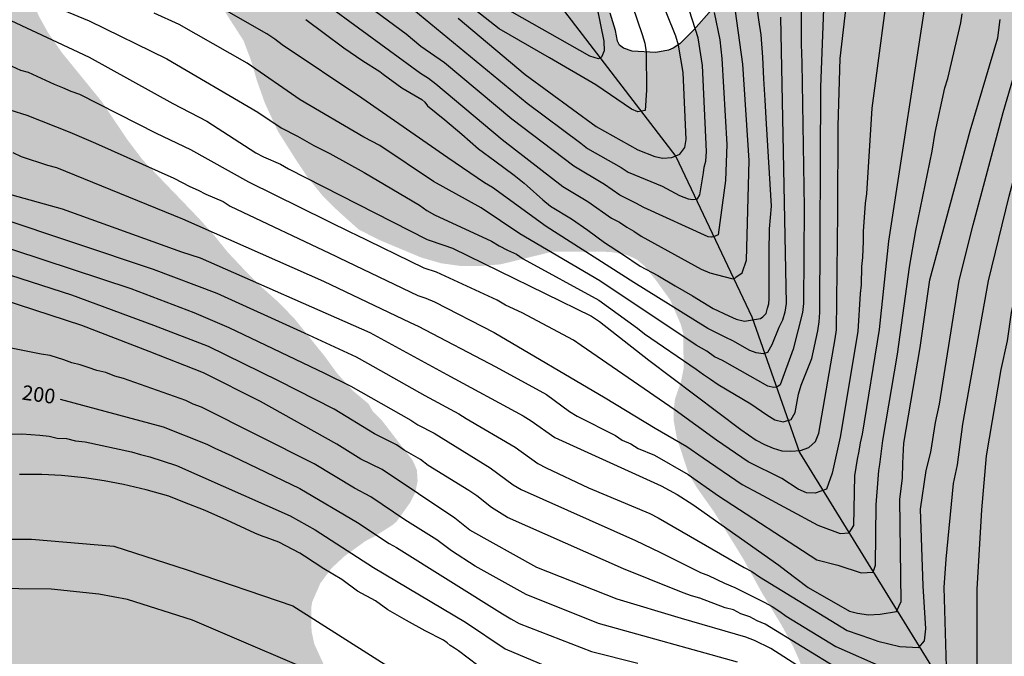
# Model space of a CAD drawing. Units: metres. Extents: x 588694 to 589044, y 4790539 to 4790791.
# Drawn here: x 588962 to 589013, y 4790647 to 4790680 of the extents above; entities that cross this region are included whole.
import ezdxf

# ---------------------------------------------------------------- set-up
doc = ezdxf.new("R2010")
doc.units = ezdxf.units.M
for name, color, linetype in [('020104', 34, 'Continuous'), ('020307', 24, 'Continuous'), ('050103', 4, 'Continuous'), ('100108', 63, 'Continuous'), ('990504', 63, 'Continuous')]:
    doc.layers.add(name, color=color, linetype=linetype)
doc.layers.add('020105', color=24, linetype='Continuous', lineweight=30)
doc.styles.add('ARIALI', font='ARIALI.TTF', dxfattribs={"height": 1})

msp = doc.modelspace()

# ---------------------------------------------------------------- hatches: boundary and pattern name
at = {"layer": '990504'}
h = msp.add_hatch(color=256, dxfattribs=at)
h.paths.add_polyline_path([(589034.785, 4790790.178), (589034.576, 4790789.791), (589033.2, 4790788.005), (589032, 4790786.765), (589031.728, 4790786.667), (589030.886, 4790786.691), (589030.614, 4790786.785), (589029.646, 4790787.303), (589029.362, 4790787.349), (589028.915, 4790787.315), (589028.685, 4790787.187), (589028.529, 4790787.017), (589028.441, 4790786.775), (589028.394, 4790785.351), (589028.148, 4790784.37), (589027.782, 4790783.376), (589027.652, 4790783.202), (589027.432, 4790783.082), (589025.696, 4790782.338), (589025.498, 4790782.196), (589025.314, 4790781.98), (589025.132, 4790781.588), (589024.854, 4790780.55), (589024.564, 4790778.364), (589024.338, 4790777.396), (589024.326, 4790777.164), (589023.486, 4790776.27), (589023.266, 4790776.112), (589023.01, 4790776.028), (589022.714, 4790776.028), (589022.32, 4790776.132), (589021.96, 4790776.326), (589021.526, 4790776.79), (589021.382, 4790777.046), (589020.875, 4790778.262), (589020.299, 4790779.252), (589019.999, 4790779.526), (589019.799, 4790779.626), (589019.579, 4790779.688), (589018.943, 4790779.676), (589018.543, 4790779.564), (589017.957, 4790779.264), (589017.625, 4790778.922), (589016.425, 4790776.884), (589015.749, 4790775.822), (589015.085, 4790774.994), (589014.305, 4790774.314), (589014.063, 4790774.178), (589013.813, 4790774.102), (589013.543, 4790774.09), (589013.133, 4790774.142), (589012.101, 4790774.546), (589011.643, 4790774.864), (589011.473, 4790775.078), (589011.361, 4790775.34), (589011.305, 4790775.626), (589011.301, 4790775.902), (589011.359, 4790776.624), (589011.663, 4790777.576), (589012.189, 4790778.522), (589012.703, 4790779.176), (589014.683, 4790780.652), (589015.731, 4790781.232), (589016.425, 4790781.482), (589017.029, 4790781.924), (589017.247, 4790781.976), (589017.819, 4790782.264), (589019.029, 4790783.198), (589019.769, 4790784.034), (589020.287, 4790784.766), (589020.891, 4790785.822), (589021.541, 4790786.308), (589022.049, 4790786.52), (589023.077, 4790787.098), (589023.981, 4790787.78), (589024.655, 4790788.879), (589024.983, 4790789.645), (589024.95, 4790790.178), (588841.814, 4790790.182), (588842.591, 4790788.89), (588843.565, 4790787.8), (588844.253, 4790786.938), (588845.257, 4790785.388), (588845.925, 4790783.748), (588846.217, 4790782.634), (588846.253, 4790782.152), (588846.191, 4790781.173), (588845.717, 4790780.161), (588845.033, 4790779.337), (588843.597, 4790778.297), (588842.583, 4790777.671), (588841.941, 4790776.929), (588841.831, 4790776.679), (588841.771, 4790776.401), (588841.767, 4790776.151), (588841.845, 4790775.687), (588842.577, 4790774.205), (588842.782, 4790773.691), (588842.986, 4790772.371), (588842.96, 4790771.021), (588842.73, 4790769.933), (588841.9, 4790767.847), (588841.784, 4790767.233), (588841.784, 4790766.091), (588841.864, 4790765.619), (588842.3, 4790764.729), (588842.654, 4790764.427), (588843.13, 4790764.207), (588843.672, 4790764.145), (588844.714, 4790764.139), (588845.676, 4790764.243), (588845.918, 4790764.305), (588847.146, 4790764.877), (588847.308, 4790765.045), (588847.446, 4790765.255), (588847.816, 4790766.065), (588847.838, 4790766.325), (588847.838, 4790766.629), (588847.634, 4790768.517), (588847.63, 4790770.847), (588847.686, 4790771.835), (588847.848, 4790772.173), (588848.266, 4790772.721), (588849.268, 4790773.715), (588849.704, 4790774.063), (588852.002, 4790775.323), (588852.916, 4790775.975), (588853.532, 4790776.474), (588854.816, 4790777.84), (588854.958, 4790778.064), (588855.06, 4790778.324), (588855.322, 4790779.644), (588855.648, 4790780.696), (588856.062, 4790781.386), (588856.244, 4790781.55), (588856.394, 4790781.614), (588856.62, 4790781.636), (588857.12, 4790781.608), (588857.268, 4790781.542), (588857.676, 4790781.216), (588858.014, 4790780.744), (588858.408, 4790779.654), (588858.71, 4790778.638), (588858.906, 4790777.73), (588859.774, 4790775.84), (588860.534, 4790774.39), (588860.962, 4790773.482), (588861.472, 4790772.098), (588861.868, 4790771.264), (588861.924, 4790771.056), (588862.417, 4790770.299), (588863.313, 4790767.37), (588863.557, 4790766.964), (588865.245, 4790764.876), (588865.627, 4790764.338), (588865.947, 4790763.752), (588866.049, 4790763.292), (588866.045, 4790763.046), (588865.949, 4790762.824), (588865.777, 4790762.658), (588864.101, 4790761.436), (588863.463, 4790760.748), (588863.415, 4790760.512), (588863.449, 4790760.072), (588863.537, 4790759.834), (588864.241, 4790758.702), (588864.819, 4790757.674), (588865.019, 4790757.238), (588865.188, 4790756.61), (588865.19, 4790756.402), (588865.08, 4790755.976), (588864.294, 4790754.704), (588863.71, 4790753.932), (588862.464, 4790752.924), (588861.658, 4790752.11), (588861.318, 4790751.686), (588860.76, 4790750.712), (588860.548, 4790749.854), (588860.578, 4790749.246), (588860.88, 4790748.318), (588861.51, 4790747.17), (588862.666, 4790745.414), (588863.952, 4790743.754), (588864.738, 4790741.982), (588866.018, 4790739.332), (588866.864, 4790737.426), (588867.134, 4790736.724), (588867.54, 4790735.874), (588870, 4790731.25), (588870.392, 4790730.334), (588870.738, 4790729.364), (588870.928, 4790728.5), (588871.024, 4790727.791), (588871.024, 4790727.537), (588871.198, 4790726.933), (588871.408, 4790725.075), (588872.294, 4790721.777), (588872.925, 4790720.329), (588873.299, 4790719.039), (588873.889, 4790717.701), (588874.273, 4790716.931), (588874.913, 4790715.965), (588875.397, 4790715.127), (588875.715, 4790714.789), (588875.895, 4790714.711), (588876.229, 4790714.459), (588877.029, 4790714.129), (588878.495, 4790714.079), (588881.857, 4790714.071), (588882.699, 4790713.869), (588882.807, 4790713.659), (588883.171, 4790712.701), (588883.491, 4790711.515), (588883.493, 4790707.685), (588883.533, 4790707.183), (588883.771, 4790706.133), (588884.183, 4790705.223), (588885.119, 4790703.383), (588885.669, 4790702.527), (588885.873, 4790702.111), (588885.933, 4790701.889), (588886.055, 4790701.237), (588886.081, 4790699.747), (588886.479, 4790696.581), (588886.577, 4790695.469), (588886.831, 4790694.317), (588887.4, 4790692.295), (588887.62, 4790691.361), (588887.9, 4790690.631), (588888.19, 4790689.707), (588888.348, 4790689.389), (588888.434, 4790689.311), (588888.582, 4790689.041), (588889.19, 4790688.381), (588889.644, 4790687.759), (588890.306, 4790687.041), (588891.628, 4790685.411), (588891.99, 4790685.127), (588892.762, 4790684.631), (588893.392, 4790683.767), (588893.854, 4790682.861), (588894.194, 4790682.055), (588894.564, 4790680.565), (588894.886, 4790678.801), (588894.896, 4790678.553), (588894.972, 4790678.367), (588895.108, 4790677.581), (588895.168, 4790676.597), (588895.398, 4790675.079), (588895.718, 4790673.542), (588895.688, 4790671.792), (588895.57, 4790671.443), (588895.694, 4790670.739), (588896.006, 4790669.739), (588896.258, 4790668.751), (588896.73, 4790665.599), (588897.51, 4790662.671), (588898.002, 4790661.587), (588898.757, 4790660.471), (588899.229, 4790659.995), (588900.053, 4790659.347), (588901.545, 4790658.295), (588901.885, 4790657.855), (588902.117, 4790657.299), (588902.213, 4790656.731), (588902.133, 4790655.875), (588901.801, 4790654.639), (588901.217, 4790653.399), (588901.097, 4790652.703), (588900.805, 4790651.579), (588900.729, 4790650.731), (588900.541, 4790649.639), (588900.465, 4790648.463), (588900.473, 4790647.323), (588900.529, 4790647.087), (588900.969, 4790646.103), (588901.273, 4790645.675), (588901.653, 4790645.323), (588902.765, 4790644.731), (588902.981, 4790644.659), (588903.393, 4790644.635), (588903.613, 4790644.635), (588904.049, 4790644.719), (588905.109, 4790645.167), (588905.313, 4790645.287), (588906.005, 4790645.835), (588906.665, 4790646.707), (588907.349, 4790647.715), (588907.829, 4790648.231), (588907.993, 4790648.371), (588908.997, 4790648.999), (588910.037, 4790649.403), (588911.261, 4790649.811), (588912.125, 4790649.871), (588912.769, 4790649.643), (588913.721, 4790649.443), (588914.285, 4790649.467), (588914.601, 4790649.543), (588916.413, 4790650.407), (588917.769, 4790651.211), (588918.841, 4790651.755), (588920.949, 4790652.427), (588921.893, 4790652.835), (588923.677, 4790654.146), (588924.597, 4790654.998), (588925.985, 4790656.058), (588926.985, 4790656.514), (588928.065, 4790656.806), (588929.105, 4790656.918), (588929.553, 4790656.898), (588930.204, 4790656.682), (588931.356, 4790656.058), (588931.832, 4790655.89), (588932.936, 4790655.842), (588933.164, 4790655.878), (588934.208, 4790656.314), (588934.936, 4790656.342), (588935.192, 4790656.278), (588935.428, 4790656.142), (588936.62, 4790655.206), (588936.844, 4790655.074), (588937.32, 4790654.902), (588938.052, 4790654.838), (588938.548, 4790654.89), (588939.496, 4790655.29), (588941.304, 4790656.366), (588942.308, 4790656.73), (588943.304, 4790657.006), (588943.796, 4790657.058), (588944.072, 4790657.038), (588944.32, 4790656.914), (588944.652, 4790656.566), (588944.828, 4790656.206), (588944.892, 4790655.322), (588944.864, 4790654.774), (588944.704, 4790654.254), (588944.216, 4790653.286), (588943.404, 4790652.314), (588942.448, 4790651.406), (588941.892, 4790651.082), (588940.896, 4790650.706), (588939.388, 4790650.218), (588939.104, 4790650.166), (588938.512, 4790650.182), (588936.964, 4790650.786), (588935, 4790652.122), (588934.616, 4790652.322), (588934.128, 4790652.39), (588933.708, 4790652.35), (588933.272, 4790652.158), (588933.056, 4790652.014), (588932.72, 4790651.678), (588932.624, 4790651.478), (588932.6, 4790650.806), (588932.908, 4790649.854), (588933.72, 4790647.706), (588933.804, 4790647.446), (588933.852, 4790646.982), (588933.84, 4790646.774), (588933.736, 4790646.574), (588933.336, 4790646.202), (588933.092, 4790646.066), (588932.832, 4790645.986), (588932.088, 4790645.955), (588931.192, 4790646.319), (588930.98, 4790646.451), (588930.584, 4790646.791), (588929.86, 4790647.619), (588928.824, 4790649.446), (588928.668, 4790649.642), (588928.072, 4790650.118), (588927.868, 4790650.234), (588927, 4790650.502), (588926.372, 4790650.535), (588925.924, 4790650.459), (588925.28, 4790650.155), (588924.237, 4790649.339), (588924.065, 4790649.159), (588923.513, 4790648.283), (588923.145, 4790647.615), (588922.861, 4790647.219), (588922.477, 4790646.899), (588922.009, 4790646.655), (588920.901, 4790646.319), (588920.601, 4790646.275), (588918.889, 4790646.227), (588917.053, 4790645.551), (588916.097, 4790645.147), (588914.789, 4790644.707), (588912.345, 4790644.687), (588911.837, 4790644.587), (588911.517, 4790644.447), (588910.973, 4790644.011), (588909.837, 4790642.579), (588909.049, 4790641.419), (588908.861, 4790641.235), (588908.013, 4790640.679), (588906.089, 4790639.563), (588905.873, 4790639.395), (588905.193, 4790638.603), (588904.953, 4790638.155), (588904.877, 4790637.919), (588904.853, 4790636.955), (588904.993, 4790636.511), (588905.185, 4790636.071), (588905.997, 4790634.823), (588906.409, 4790633.895), (588906.625, 4790633.303), (588906.653, 4790633.099), (588906.661, 4790629.432), (588906.765, 4790628.32), (588907.001, 4790626.884), (588907.384, 4790625.956), (588907.9, 4790625.124), (588909.048, 4790623.692), (588909.38, 4790622.992), (588909.796, 4790621.96), (588910.036, 4790621.268), (588910.42, 4790619.84), (588910.64, 4790619.316), (588911.976, 4790617.156), (588912.112, 4790616.684), (588912.14, 4790614.72), (588912.2, 4790614.492), (588912.324, 4790614.296), (588912.96, 4790613.68), (588914.096, 4790612.812), (588914.52, 4790612.256), (588914.784, 4790611.828), (588914.996, 4790611.132), (588915.7, 4790610.448), (588915.924, 4790610.304), (588917.032, 4790610.04), (588919.848, 4790610.024), (588920.084, 4790609.956), (588920.472, 4790609.688), (588920.608, 4790609.512), (588920.712, 4790609.236), (588920.704, 4790608.672), (588920.552, 4790608.272), (588920.424, 4790608.068), (588919.48, 4790607.148), (588919.02, 4790606.844), (588917.86, 4790606.348), (588917.62, 4790606.292), (588916.324, 4790606.26), (588915.512, 4790606.02), (588915.248, 4790605.896), (588914.812, 4790605.584), (588914.5, 4790605.224), (588914.34, 4790604.84), (588914.316, 4790604.128), (588914.436, 4790603.688), (588914.824, 4790603.052), (588915.28, 4790602.52), (588916.036, 4790601.96), (588916.488, 4790601.548), (588917.168, 4790601.084), (588918.524, 4790600.352), (588918.696, 4790600.224), (588918.852, 4790600.076), (588919.56, 4790598.952), (588919.8, 4790598.492), (588920.172, 4790597.432), (588920.475, 4790596.288), (588920.507, 4790595.06), (588920.387, 4790594.084), (588920.383, 4790592.92), (588920.431, 4790592.728), (588920.631, 4790592.38), (588921.075, 4790591.948), (588921.331, 4790591.8), (588921.595, 4790591.724), (588922.267, 4790591.688), (588925.851, 4790591.692), (588926.475, 4790591.756), (588927.043, 4790591.916), (588927.279, 4790592.04), (588928.011, 4790592.664), (588929.727, 4790594.208), (588932.387, 4790596.08), (588933.291, 4790596.852), (588933.567, 4790597.188), (588933.783, 4790597.856), (588934.011, 4790598.912), (588934.279, 4790599.524), (588934.403, 4790599.696), (588935.255, 4790600.42), (588935.663, 4790600.7), (588936.735, 4790601.16), (588937.667, 4790601.656), (588938.543, 4790602.204), (588940.543, 4790603.16), (588942.371, 4790604.235), (588943.339, 4790604.715), (588944.255, 4790605.267), (588947.235, 4790606.899), (588948.687, 4790607.919), (588949.523, 4790608.723), (588950.095, 4790609.063), (588950.375, 4790609.155), (588950.631, 4790609.183), (588951.043, 4790609.139), (588951.451, 4790609.007), (588951.879, 4790608.759), (588952.259, 4790608.403), (588952.559, 4790608.023), (588952.671, 4790607.819), (588952.715, 4790607.175), (588952.467, 4790606.783), (588951.691, 4790606.203), (588950.247, 4790605.023), (588949.287, 4790604.451), (588948.279, 4790603.775), (588947.191, 4790603.147), (588945.323, 4790601.927), (588944.239, 4790601.096), (588943.911, 4790600.744), (588943.039, 4790600.012), (588942.751, 4790599.652), (588942.667, 4790599.44), (588942.619, 4790598.068), (588942.511, 4790597.592), (588942.295, 4790597.144), (588941.903, 4790596.8), (588940.931, 4790596.3), (588940.275, 4790596.124), (588939.083, 4790595.924), (588938.019, 4790595.68), (588937.003, 4790595.212), (588936.111, 4790594.684), (588935.391, 4790594.104), (588933.559, 4790593.024), (588931.999, 4790592.196), (588930.999, 4790591.528), (588929.047, 4790590.656), (588928.355, 4790590.152), (588927.219, 4790589.112), (588927.111, 4790588.936), (588927.103, 4790588.732), (588926.903, 4790587.992), (588926.683, 4790587.536), (588926.055, 4790586.704), (588925.279, 4790585.976), (588924.059, 4790585.144), (588923.783, 4790584.816), (588923.687, 4790583.996), (588923.691, 4790583.712), (588923.811, 4790583.232), (588924.027, 4790582.844), (588925.103, 4790581.62), (588925.399, 4790581.224), (588925.619, 4790580.793), (588926.011, 4790579.533), (588926.079, 4790578.077), (588925.899, 4790577.101), (588925.891, 4790574.545), (588925.923, 4790574.017), (588926.239, 4790572.977), (588926.359, 4790572.745), (588926.791, 4790571.985), (588927.323, 4790571.177), (588928.203, 4790569.969), (588928.799, 4790568.893), (588929.227, 4790567.597), (588929.375, 4790566.173), (588929.863, 4790564.869), (588929.991, 4790564.381), (588930.054, 4790562.525), (588930.098, 4790562.253), (588930.57, 4790560.693), (588930.722, 4790559.653), (588930.746, 4790558.249), (588930.35, 4790555.889), (588930.086, 4790555.077), (588929.954, 4790554.301), (588929.974, 4790552.149), (588930.454, 4790549.713), (588930.83, 4790547.465), (588930.894, 4790546.221), (588930.674, 4790545.013), (588930.642, 4790543.969), (588930.778, 4790543.541), (588931.006, 4790543.201), (588931.214, 4790543.009), (588931.454, 4790542.865), (588931.642, 4790542.821), (588932.342, 4790542.813), (588933.366, 4790543.061), (588933.782, 4790543.257), (588934.662, 4790543.817), (588935.598, 4790544.629), (588935.946, 4790545.509), (588937.166, 4790547.257), (588937.982, 4790548.101), (588938.754, 4790548.749), (588940.418, 4790549.689), (588941.274, 4790550.289), (588942.906, 4790551.753), (588944.114, 4790553.053), (588945.018, 4790553.837), (588946.03, 4790554.541), (588946.518, 4790554.801), (588948.102, 4790555.477), (588950.334, 4790556.261), (588952.47, 4790557.153), (588953.054, 4790557.445), (588954.09, 4790558.065), (588955.07, 4790558.716), (588955.898, 4790559.428), (588957.934, 4790561.604), (588958.646, 4790562.984), (588958.822, 4790563.18), (588959.25, 4790563.524), (588960.254, 4790564.02), (588961.306, 4790564.332), (588962.266, 4790564.776), (588963.198, 4790565.124), (588963.674, 4790565.188), (588964.174, 4790565.176), (588964.966, 4790564.94), (588966.026, 4790564.536), (588966.277, 4790564.464), (588966.773, 4790564.4), (588967.281, 4790564.416), (588968.349, 4790564.836), (588968.593, 4790564.972), (588969.457, 4790565.712), (588971.069, 4790567.384), (588971.949, 4790568.2), (588972.789, 4790569.052), (588973.685, 4790569.784), (588974.633, 4790570.42), (588975.633, 4790570.968), (588980.821, 4790572.768), (588982.081, 4790573.152), (588983.105, 4790573.411), (588984.285, 4790573.575), (588986.709, 4790573.795), (588987.249, 4790573.931), (588988.217, 4790574.387), (588988.425, 4790574.531), (588988.809, 4790574.911), (588989.053, 4790575.315), (588989.101, 4790576.171), (588988.973, 4790576.579), (588988.369, 4790577.615), (588987.245, 4790579.275), (588986.561, 4790580.391), (588986.325, 4790580.923), (588985.553, 4790583.271), (588985.517, 4790583.699), (588985.517, 4790584.815), (588985.473, 4790585.199), (588985.237, 4790586.327), (588985.101, 4790588.183), (588984.81, 4790589.483), (588984.814, 4790590.543), (588985.07, 4790591.667), (588985.162, 4790592.783), (588984.91, 4790593.947), (588983.886, 4790596.331), (588983.798, 4790596.611), (588983.742, 4790597.139), (588983.746, 4790597.607), (588983.798, 4790597.871), (588984.026, 4790598.439), (588984.582, 4790599.319), (588985.226, 4790600.111), (588986.922, 4790601.683), (588988.598, 4790603.127), (588989.542, 4790604.09), (588989.73, 4790604.342), (588990.154, 4790605.266), (588990.742, 4790606.882), (588990.822, 4790607.786), (588990.814, 4790608.078), (588990.622, 4790608.674), (588990.074, 4790609.794), (588988.186, 4790612.782), (588987.674, 4790613.67), (588987.194, 4790614.654), (588986.77, 4790615.718), (588986.49, 4790616.618), (588985.57, 4790621.09), (588985.206, 4790622.286), (588984.718, 4790623.214), (588984.25, 4790623.994), (588982.898, 4790626.618), (588982.502, 4790627.602), (588982.258, 4790628.502), (588981.606, 4790631.486), (588981.319, 4790632.366), (588980.983, 4790633.218), (588979.091, 4790637.182), (588978.255, 4790638.974), (588978.139, 4790639.302), (588978.063, 4790639.962), (588978.079, 4790640.606), (588978.327, 4790641.59), (588978.827, 4790642.838), (588978.899, 4790643.134), (588978.899, 4790644.062), (588978.667, 4790644.954), (588977.287, 4790647.953), (588977.143, 4790648.609), (588977.127, 4790649.785), (588977.175, 4790650.097), (588977.595, 4790651.061), (588978.163, 4790651.825), (588978.803, 4790652.421), (588979.895, 4790653.213), (588980.383, 4790653.461), (588981.283, 4790654.033), (588981.487, 4790654.209), (588982.175, 4790655.169), (588982.443, 4790655.705), (588982.559, 4790656.269), (588982.523, 4790656.833), (588982.315, 4790657.317), (588980.751, 4790659.349), (588980.263, 4790659.841), (588980.059, 4790660.213), (588979.267, 4790660.873), (588978.435, 4790661.785), (588977.863, 4790662.581), (588976.279, 4790664.553), (588975.491, 4790665.369), (588974.527, 4790666.233), (588973.655, 4790667.117), (588972.876, 4790667.941), (588972.172, 4790668.809), (588971.436, 4790669.633), (588968.528, 4790672.657), (588967.724, 4790673.717), (588966.452, 4790675.617), (588964.396, 4790678.141), (588963.696, 4790679.153), (588963.232, 4790679.985), (588962.628, 4790681.325), (588962.464, 4790681.821), (588962.396, 4790682.889), (588962.592, 4790683.557), (588963.104, 4790684.425), (588963.648, 4790684.953), (588963.844, 4790685.093), (588964.484, 4790685.425), (588965.204, 4790685.629), (588966.2, 4790685.697), (588967.788, 4790685.673), (588968.248, 4790685.581), (588969.132, 4790685.149), (588969.584, 4790684.797), (588970.424, 4790683.853), (588971.044, 4790682.985), (588972.068, 4790681.373), (588972.844, 4790680.033), (588973.668, 4790678.757), (588974.056, 4790677.729), (588974.356, 4790676.705), (588974.76, 4790675.565), (588975.42, 4790674.137), (588976.36, 4790672.649), (588976.987, 4790671.717), (588977.719, 4790670.821), (588978.503, 4790670.049), (588979.551, 4790669.113), (588980.583, 4790668.585), (588982.723, 4790667.689), (588983.755, 4790667.389), (588984.763, 4790667.249), (588985.783, 4790667.245), (588986.811, 4790667.337), (588989.415, 4790667.973), (588992.171, 4790667.973), (588992.427, 4790667.965), (588993.151, 4790667.833), (588993.379, 4790667.757), (588993.755, 4790667.577), (588994.143, 4790667.245), (588994.743, 4790666.501), (588995.463, 4790665.501), (588995.995, 4790664.269), (588996.119, 4790663.821), (588996.143, 4790662.033), (588996.007, 4790661.353), (588995.699, 4790660.461), (588995.635, 4790659.909), (588995.635, 4790659.337), (588995.791, 4790658.485), (588996.395, 4790656.645), (588996.811, 4790655.945), (588997.675, 4790654.725), (588998.598, 4790653.257), (588999.202, 4790652.273), (589000.13, 4790650.585), (589001.142, 4790648.917), (589001.73, 4790647.833), (589002.042, 4790647.137), (589002.366, 4790646.217), (589003.274, 4790643.989), (589003.37, 4790643.329), (589003.366, 4790643.117), (589003.202, 4790642.545), (589002.382, 4790641.217), (589001.518, 4790640.025), (589001.166, 4790639.337), (589000.782, 4790638.357), (589000.458, 4790637.777), (589000.378, 4790637.209), (589000.406, 4790636.841), (589000.546, 4790636.241), (589000.614, 4790635.469), (589000.51, 4790633.725), (589000.402, 4790633.133), (589000.166, 4790632.321), (588999.906, 4790631.657), (588999.538, 4790630.502), (588998.978, 4790628.498), (588998.754, 4790627.29), (588998.454, 4790625.986), (588998.182, 4790624.474), (588997.854, 4790623.682), (588997.274, 4790622.478), (588997.07, 4790622.178), (588996.346, 4790621.374), (588995.15, 4790619.81), (588994.918, 4790619.486), (588994.53, 4790618.794), (588994.11, 4790617.682), (588993.87, 4790616.526), (588993.754, 4790615.234), (588993.758, 4790612.182), (588993.79, 4790611.71), (588993.918, 4790611.266), (588994.526, 4790609.674), (588995.838, 4790606.582), (588995.938, 4790606.25), (588996.034, 4790605.062), (588995.825, 4790603.826), (588995.657, 4790603.346), (588995.533, 4790603.138), (588994.581, 4790602.062), (588993.534, 4790601.014), (588993.522, 4790600.862), (588993.437, 4790600.686), (588993.126, 4790600.33), (588992.07, 4790599.315), (588991.378, 4790598.403), (588991.214, 4790597.995), (588991.201, 4790597.319), (588991.369, 4790596.875), (588992.049, 4790596.055), (588992.849, 4790595.271), (588994.325, 4790594.091), (588995.057, 4790593.343), (588995.853, 4790592.407), (588996.217, 4790591.847), (588996.637, 4790590.923), (588997.125, 4790589.247), (588997.193, 4790588.959), (588997.233, 4790587.839), (588997.157, 4790587.547), (588996.761, 4790586.803), (588996.385, 4790586.359), (588995.373, 4790585.627), (588991.949, 4790583.751), (588991.481, 4790583.379), (588991.317, 4790583.171), (588991.201, 4790582.743), (588991.201, 4790582.507), (588991.257, 4790582.283), (588991.389, 4790582.039), (588992.161, 4790581.131), (588992.417, 4790580.899), (588992.977, 4790580.555), (588994.109, 4790580.207), (588995.313, 4790580.127), (588995.537, 4790580.143), (588996.609, 4790580.403), (588998.445, 4790580.963), (588999.385, 4790581.207), (589000.649, 4790581.679), (589002.005, 4790581.975), (589004.253, 4790582.603), (589005.533, 4790583.147), (589006.465, 4790583.799), (589007.469, 4790584.591), (589008.025, 4790584.975), (589008.925, 4790585.787), (589009.789, 4790586.655), (589010.333, 4790587.41), (589011.097, 4790588.318), (589011.933, 4790589.018), (589012.665, 4790589.474), (589014.477, 4790590.498), (589015.701, 4790590.974), (589016.785, 4790591.294), (589017.225, 4790591.506), (589018.073, 4790592.102), (589019.389, 4790593.382), (589020.165, 4790594.006), (589020.577, 4790594.25), (589021.697, 4790594.59), (589023.205, 4790594.914), (589023.581, 4790595.042), (589024.121, 4790595.358), (589025.548, 4790596.498), (589026.2, 4790597.074), (589026.94, 4790597.874), (589027.652, 4790598.514), (589028.836, 4790599.354), (589029.256, 4790599.582), (589029.436, 4790599.65), (589029.828, 4790599.702), (589030.46, 4790599.658), (589031.36, 4790599.374), (589032.096, 4790599.034), (589033.104, 4790598.694), (589034.708, 4790598.23), (589035.012, 4790598.174), (589035.976, 4790598.15), (589037.284, 4790598.462), (589038.524, 4790598.866), (589039.676, 4790599.394), (589043.887, 4790600.926), (589043.889, 4790674.954), (589043.674, 4790674.766), (589043.344, 4790674.352), (589042.87, 4790673.488), (589042.116, 4790671.59), (589041.734, 4790670.396), (589041.24, 4790669.612), (589040.89, 4790669.239), (589040.536, 4790668.977), (589040.354, 4790668.895), (589040.102, 4790668.857), (589039.878, 4790668.903), (589039.694, 4790669.035), (589039.49, 4790669.451), (589039.282, 4790670.273), (589039.27, 4790670.483), (589039.312, 4790671.824), (589039.448, 4790672.066), (589039.512, 4790672.278), (589039.798, 4790673.68), (589040.038, 4790674.686), (589040.126, 4790674.882), (589040.932, 4790676.108), (589041.454, 4790677.08), (589041.93, 4790678.166), (589042.174, 4790678.538), (589042.954, 4790679.392), (589043.634, 4790680.356), (589043.889, 4790680.594), (589043.891, 4790760.47), (589043.274, 4790760.4), (589040.226, 4790759.89), (589040.074, 4790759.76), (589039.718, 4790759.188), (589039.546, 4790759.008), (589038.946, 4790758.634), (589038.704, 4790758.656), (589038.512, 4790758.742), (589037.94, 4790759.136), (589037.754, 4790759.22), (589037.312, 4790759.296), (589036.362, 4790759.218), (589035.156, 4790758.76), (589033.83, 4790758.562), (589031.506, 4790758.554), (589030.31, 4790758.598), (589029.384, 4790758.9), (589028.428, 4790759.378), (589028.076, 4790759.604), (589027.882, 4790759.672), (589027.188, 4790759.796), (589026.024, 4790759.81), (589024.878, 4790759.686), (589023.726, 4790759.654), (589022.706, 4790759.53), (589019.548, 4790758.976), (589018.104, 4790758.652), (589017.432, 4790758.602), (589017.198, 4790758.63), (589016.994, 4790758.732), (589016.134, 4790759.6), (589015.686, 4790759.85), (589015.266, 4790759.982), (589014.786, 4790760.048), (589012.586, 4790760.207), (589010.378, 4790760.237), (589008.015, 4790760.155), (589007.347, 4790760.209), (589006.885, 4790760.363), (589006.447, 4790760.603), (589005.633, 4790761.193), (589005.509, 4790761.379), (589005.207, 4790762.005), (589005.011, 4790763.199), (589005.045, 4790764.593), (589005.133, 4790764.813), (589005.271, 4790764.999), (589005.505, 4790765.127), (589006.223, 4790765.103), (589008.873, 4790763.435), (589010.215, 4790763.077), (589011.396, 4790762.928), (589013.678, 4790762.972), (589014.892, 4790763.12), (589015.768, 4790763.422), (589015.992, 4790763.556), (589016.176, 4790763.718), (589016.278, 4790763.926), (589016.244, 4790764.174), (589016.154, 4790764.358), (589015.802, 4790764.744), (589014.788, 4790765.608), (589014.676, 4790765.802), (589014.56, 4790766.188), (589014.552, 4790766.456), (589014.614, 4790766.716), (589014.756, 4790766.96), (589015.138, 4790767.292), (589015.328, 4790767.394), (589015.578, 4790767.448), (589016.416, 4790767.416), (589017.424, 4790767.282), (589018.422, 4790767.22), (589020.654, 4790767.416), (589022.814, 4790767.83), (589024, 4790767.934), (589025.102, 4790767.952), (589025.518, 4790767.846), (589025.782, 4790767.734), (589026.594, 4790767.176), (589026.732, 4790766.998), (589027.464, 4790765.38), (589027.998, 4790764.776), (589028.364, 4790764.514), (589029.548, 4790763.87), (589029.82, 4790763.788), (589030.85, 4790763.586), (589033.016, 4790763.338), (589034.084, 4790763.274), (589035.266, 4790763.256), (589037.216, 4790763.354), (589038.392, 4790763.482), (589039.016, 4790763.592), (589039.496, 4790763.782), (589040.076, 4790764.164), (589040.244, 4790764.342), (589040.368, 4790764.55), (589040.54, 4790765.072), (589040.524, 4790765.448), (589040.468, 4790765.626), (589040.268, 4790765.976), (589039.994, 4790766.32), (589039.054, 4790767.03), (589037.256, 4790768.27), (589036.336, 4790768.774), (589034.674, 4790769.468), (589033.728, 4790769.986), (589033.194, 4790770.432), (589032.334, 4790770.982), (589031.298, 4790771.538), (589030.68, 4790771.932), (589030.538, 4790772.114), (589030.466, 4790772.318), (589030.452, 4790772.758), (589030.566, 4790773.234), (589031.7, 4790776.062), (589032.198, 4790776.81), (589032.688, 4790777.216), (589033.228, 4790777.526), (589033.438, 4790777.586), (589033.838, 4790777.6), (589034.07, 4790777.53), (589034.62, 4790777.072), (589036.134, 4790775.632), (589036.98, 4790774.9), (589037.234, 4790774.78), (589038.694, 4790774.37), (589039.636, 4790774.02), (589040.378, 4790773.652), (589041.94, 4790771.986), (589042.176, 4790771.372), (589042.548, 4790770.586), (589042.986, 4790769.796), (589043.26, 4790768.858), (589043.406, 4790767.88), (589043.412, 4790765.828), (589043.2, 4790764.92), (589043.234, 4790764.248), (589043.398, 4790764.048), (589043.891, 4790763.772), (589043.891, 4790790.178)])
h.paths.add_polyline_path([(588981.216, 4790714.271), (588982.256, 4790713.519), (588983.076, 4790713.095), (588984.7, 4790712.358), (588985.726, 4790711.692), (588986.216, 4790711.538), (588987.094, 4790711.494), (588988.732, 4790711.234), (588989.052, 4790710.94), (588989.268, 4790710.574), (588989.654, 4790709.716), (588989.872, 4790708.77), (588990.012, 4790707.761), (588990.46, 4790706.455), (588991.342, 4790704.433), (588991.956, 4790703.285), (588992.334, 4790702.367), (588992.966, 4790700.381), (588993.35, 4790699.551), (588994.038, 4790698.323), (588994.078, 4790696.557), (588994.164, 4790695.625), (588994.333, 4790694.777), (588995.085, 4790692.939), (588995.455, 4790692.091), (588996.059, 4790690.963), (588996.321, 4790690.659), (588997.351, 4790689.713), (588997.963, 4790688.925), (588998.521, 4790688.123), (588998.783, 4790687.623), (588999.129, 4790686.589), (588999.233, 4790686.079), (588999.237, 4790685.671), (588999.229, 4790684.539), (588999.091, 4790683.491), (588998.773, 4790682.573), (588997.581, 4790680.333), (588996.645, 4790679.287), (588995.939, 4790678.587), (588995.599, 4790678.365), (588995.363, 4790678.269), (588994.721, 4790678.151), (588993.517, 4790678.205), (588993.067, 4790678.369), (588992.873, 4790678.523), (588992.771, 4790678.725), (588992.659, 4790679.261), (588992.389, 4790680.151), (588992.313, 4790682.331), (588992.225, 4790683.299), (588990.943, 4790687.743), (588990.565, 4790688.815), (588990.373, 4790689.223), (588990.239, 4790689.403), (588989.008, 4790690.421), (588988.104, 4790691.383), (588987.46, 4790692.413), (588986.69, 4790694.195), (588986.41, 4790694.595), (588986.33, 4790694.945), (588986.004, 4790695.761), (588985.902, 4790695.921), (588985.178, 4790696.937), (588984.482, 4790697.711), (588983.64, 4790698.451), (588982.858, 4790699.319), (588982.584, 4790699.779), (588981.61, 4790702.171), (588981.274, 4790703.339), (588980.85, 4790704.393), (588980.14, 4790707.729), (588979.902, 4790708.701), (588979.692, 4790709.175), (588979.33, 4790709.549), (588979.11, 4790709.687), (588978.214, 4790710.083), (588977.194, 4790710.841), (588976.468, 4790711.303), (588976.034, 4790711.421), (588974.064, 4790711.713), (588973.278, 4790711.941), (588972.47, 4790712.273), (588971.655, 4790712.783), (588970.431, 4790713.871), (588969.637, 4790714.299), (588967.581, 4790715.041), (588966.525, 4790715.883), (588966.177, 4790716.337), (588966.059, 4790716.569), (588965.909, 4790717.005), (588965.835, 4790717.467), (588965.919, 4790718.423), (588966.135, 4790718.819), (588966.397, 4790719.143), (588967.867, 4790720.675), (588968.589, 4790721.853), (588968.759, 4790722.319), (588969.003, 4790723.835), (588969.263, 4790724.74), (588969.451, 4790725.15), (588969.689, 4790725.528), (588970.007, 4790725.796), (588970.223, 4790725.902), (588971.479, 4790726.286), (588972.213, 4790726.414), (588973.099, 4790726.332), (588973.301, 4790726.208), (588973.445, 4790726.01), (588973.531, 4790725.746), (588973.585, 4790725.31), (588973.585, 4790724.15), (588973.693, 4790723.418), (588973.835, 4790723.194), (588974.319, 4790722.704), (588974.517, 4790722.624), (588974.987, 4790722.534), (588976.197, 4790722.408), (588977.113, 4790722.198), (588977.399, 4790721.96), (588977.631, 4790721.642), (588977.821, 4790721.25), (588977.955, 4790720.018), (588978.224, 4790719.034), (588978.34, 4790718.8), (588979.034, 4790717.714), (588979.814, 4790716.722), (588981.064, 4790714.807), (588981.16, 4790714.599)], flags=0)
h.paths.add_polyline_path([(588928.989, 4790752.925), (588928.929, 4790751.991), (588928.92, 4790747.685), (588928.89, 4790747.235), (588928.674, 4790746.449), (588927.93, 4790744.661), (588927.582, 4790743.707), (588927.266, 4790742.649), (588926.81, 4790740.257), (588926.68, 4790739.143), (588926.612, 4790735.935), (588926.664, 4790732.923), (588926.64, 4790729.875), (588926.344, 4790727.411), (588926.138, 4790726.267), (588926.008, 4790725.243), (588925.788, 4790724.151), (588925.61, 4790722.983), (588925.474, 4790721.686), (588925.228, 4790720.184), (588925.256, 4790719.902), (588925.386, 4790719.646), (588925.5, 4790719.488), (588926.036, 4790719.02), (588926.822, 4790718.142), (588927.038, 4790717.742), (588927.086, 4790717.534), (588927.064, 4790717.078), (588926.686, 4790716.2), (588925.9, 4790714.842), (588925.816, 4790714.446), (588925.85, 4790714.082), (588926.182, 4790713.456), (588926.388, 4790712.528), (588926.394, 4790712.054), (588926.244, 4790711.574), (588925.646, 4790710.356), (588925.614, 4790709.996), (588925.79, 4790709.054), (588926.074, 4790708.442), (588926.376, 4790707.564), (588926.42, 4790707.182), (588926.426, 4790706.288), (588926.39, 4790706.068), (588925.702, 4790705.026), (588925.372, 4790704.724), (588924.272, 4790703.984), (588923.944, 4790703.56), (588923.554, 4790702.548), (588922.916, 4790700.494), (588922.458, 4790698.272), (588921.916, 4790696.082), (588921.83, 4790695.058), (588921.477, 4790689.613), (588921.489, 4790688.365), (588921.511, 4790688.167), (588921.917, 4790687.329), (588922.085, 4790687.151), (588922.339, 4790687.023), (588922.613, 4790686.945), (588923.635, 4790686.813), (588924.835, 4790686.817), (588925.389, 4790686.898), (588925.707, 4790687.006), (588926.023, 4790687.184), (588926.899, 4790687.982), (588927.985, 4790688.872), (588928.611, 4790689.804), (588929.363, 4790690.668), (588930.211, 4790691.56), (588931.063, 4790692.258), (588931.555, 4790692.534), (588932.653, 4790692.97), (588933.633, 4790693.432), (588934.671, 4790693.972), (588935.835, 4790694.366), (588936.787, 4790694.596), (588940.217, 4790694.882), (588942.371, 4790695.106), (588943.589, 4790695.192), (588948.127, 4790695.384), (588950.461, 4790695.374), (588952.597, 4790695.212), (588953.595, 4790695.174), (588954.637, 4790695.086), (588956.643, 4790694.712), (588957.741, 4790694.616), (588958.96, 4790694.616), (588959.676, 4790694.744), (588960.848, 4790695.048), (588961.152, 4790695.169), (588961.992, 4790695.891), (588962.73, 4790696.633), (588963.594, 4790697.335), (588963.836, 4790697.471), (588964.696, 4790697.739), (588965.21, 4790697.815), (588966.51, 4790697.823), (588966.904, 4790697.771), (588968.062, 4790697.371), (588968.938, 4790696.807), (588969.656, 4790696.105), (588969.774, 4790695.935), (588969.938, 4790695.477), (588970.738, 4790693.843), (588971.754, 4790692.539), (588972.056, 4790692.269), (588972.508, 4790691.997), (588972.748, 4790691.947), (588973.278, 4790691.959), (588973.646, 4790692.129), (588973.86, 4790692.307), (588973.998, 4790692.517), (588974.028, 4790693.261), (588973.986, 4790693.725), (588973.528, 4790694.677), (588973.282, 4790695.043), (588972.878, 4790696.063), (588972.326, 4790697.777), (588971.754, 4790699.727), (588971.59, 4790700.669), (588971.408, 4790701.295), (588971.772, 4790702.921), (588971.744, 4790704.559), (588971.53, 4790705.529), (588971.442, 4790705.799), (588970.866, 4790706.821), (588970.552, 4790707.185), (588969.976, 4790707.639), (588969.79, 4790707.773), (588969.56, 4790707.825), (588968.643, 4790708.359), (588968.047, 4790708.643), (588967.005, 4790708.989), (588965.799, 4790709.323), (588964.779, 4790709.527), (588963.241, 4790709.515), (588962.841, 4790709.413), (588961.633, 4790708.553), (588960.713, 4790707.295), (588960.163, 4790706.419), (588959.545, 4790705.669), (588958.841, 4790705.043), (588958.397, 4790704.811), (588958.173, 4790704.759), (588957.267, 4790704.741), (588957.063, 4790704.817), (588956.909, 4790704.975), (588956.667, 4790705.387), (588956.379, 4790706.449), (588956.251, 4790707.413), (588955.803, 4790709.549), (588955.253, 4790710.759), (588954.331, 4790712.279), (588953.703, 4790713.737), (588953.109, 4790714.773), (588952.693, 4790715.397), (588950.295, 4790720.649), (588950.211, 4790720.749), (588949.843, 4790721.733), (588949.563, 4790722.729), (588948.907, 4790724.373), (588948.141, 4790726.451), (588948.053, 4790726.623), (588947.684, 4790727.007), (588946.656, 4790728.355), (588945.928, 4790729.729), (588945.192, 4790731.335), (588944.732, 4790732.771), (588944.434, 4790733.387), (588944.162, 4790734.333), (588943.854, 4790735.679), (588943.428, 4790736.723), (588942.848, 4790737.751), (588942.642, 4790738.219), (588942.338, 4790739.207), (588942.226, 4790739.695), (588942.078, 4790740.851), (588941.762, 4790741.897), (588941.192, 4790742.921), (588941.024, 4790743.315), (588940.716, 4790744.277), (588940.472, 4790745.227), (588940.356, 4790746.124), (588940.336, 4790747.084), (588940.254, 4790747.532), (588939.932, 4790748.38), (588938.832, 4790750.96), (588938.744, 4790751.2), (588938.672, 4790751.68), (588938.704, 4790752.166), (588939.152, 4790752.99), (588939.942, 4790754.038), (588940.646, 4790755.196), (588940.742, 4790755.6), (588940.676, 4790756.022), (588940.482, 4790756.418), (588940.082, 4790756.912), (588939.892, 4790757.09), (588938.922, 4790757.676), (588938.696, 4790757.768), (588938.41, 4790757.814), (588936.828, 4790757.554), (588936.548, 4790757.554), (588936.29, 4790757.59), (588935.921, 4790757.902), (588935.279, 4790758.858), (588934.827, 4790759.732), (588933.709, 4790762.004), (588933.449, 4790762.694), (588933.375, 4790762.934), (588933.371, 4790764.154), (588933.423, 4790764.412), (588933.749, 4790765.17), (588934.727, 4790766.944), (588934.903, 4790767.39), (588935.145, 4790768.084), (588935.131, 4790768.534), (588935.037, 4790768.746), (588934.889, 4790768.936), (588934.501, 4790769.248), (588934.103, 4790769.438), (588933.635, 4790769.432), (588933.359, 4790769.388), (588932.963, 4790769.252), (588931.489, 4790767.89), (588931.125, 4790767.44), (588930.469, 4790766.494), (588929.799, 4790765.638), (588929.239, 4790764.768), (588929.009, 4790764.326), (588928.941, 4790764.09), (588928.901, 4790763.362), (588928.911, 4790762.262), (588929.081, 4790760.054), (588929.081, 4790755.162)], flags=0)

# ---------------------------------------------------------------- linework, layer by layer
at = {"layer": '020104', "flags": 128}
for points, elevation in [([(589002.138, 4790683.762), (589002.139, 4790678.564), (589002.17, 4790677.613), (589002.297, 4790670.233), (589002.262, 4790665.337), (589002.217, 4790664.873), (589001.735, 4790663.007), (589001.063, 4790661.18), (589000.892, 4790661.061), (589000.733, 4790661.045), (589000.433, 4790661.12), (588998.125, 4790662.435), (588997.714, 4790662.618), (588997.331, 4790662.898), (588996.78, 4790663.206), (588991.864, 4790666.491), (588987.773, 4790668.895), (588985.8, 4790670.214), (588983.378, 4790671.561), (588980.624, 4790673.401), (588979.814, 4790673.825), (588976.562, 4790675.728), (588973.85, 4790677.595), (588970.384, 4790679.573), (588969.104, 4790680.149)], 188), ([(588992.302, 4790684.119), (588994.027, 4790679.06), (588994.16, 4790678.622), (588994.222, 4790678.16), (588994.242, 4790676.228), (588994.181, 4790675.181), (588993.808, 4790675.123), (588993.478, 4790675.252), (588991.656, 4790676.498), (588989.298, 4790677.88), (588986.72, 4790679.361), (588984.578, 4790681.05)], 181), ([(588984.625, 4790679.897), (588988.057, 4790677.029), (588991.667, 4790674.361), (588993.799, 4790673.17), (588994.665, 4790672.839), (588995.078, 4790672.75), (588995.539, 4790672.785), (588995.949, 4790672.956), (588996.198, 4790673.291), (588996.268, 4790673.706), (588996.113, 4790677.121), (588995.877, 4790678.525), (588995.748, 4790678.976), (588994.011, 4790683.305)], 182), ([(588981.781, 4790680.801), (588988.148, 4790675.554), (588990.893, 4790673.521), (588991.24, 4790673.252), (588992.947, 4790672.283), (588993.301, 4790672.033), (588995.053, 4790671.322), (588995.926, 4790670.851), (588996.365, 4790670.673), (588996.617, 4790670.635), (588996.846, 4790670.685), (588996.961, 4790670.878), (588997.147, 4790672.004), (588997.197, 4790672.291), (588997.269, 4790672.606), (588997.303, 4790673.097), (588997.099, 4790677.49), (588996.891, 4790678.897), (588995.559, 4790683.041)], 183), ([(589017.386, 4790682.986), (589015.63, 4790676.252), (589015.141, 4790674.477), (589014.033, 4790670.199), (589012.871, 4790664.882), (589012.654, 4790663.425), (589012.332, 4790661.972), (589011.589, 4790657.56), (589011.343, 4790654.799), (589011.114, 4790650.763), (589011.104, 4790645.355)], 197), ([(589006.716, 4790682.597), (589005.747, 4790675.306), (589005.477, 4790670.933), (589005.407, 4790670.454), (589005.313, 4790669.003), (589005.313, 4790668.51), (589005.269, 4790667.676), (589005.218, 4790667.226), (589005.197, 4790666.291), (589005.156, 4790665.844), (589005.032, 4790663.906), (589004.14, 4790658.518), (589003.729, 4790656.682), (589003.434, 4790655.86), (589002.85, 4790655.658), (589002.417, 4790655.676), (589001.994, 4790655.866), (589001.16, 4790656.403), (588999.438, 4790657.258), (588997.825, 4790658.367), (588995.704, 4790659.891), (588990.914, 4790663.191), (588990.515, 4790663.466), (588987.9, 4790664.864), (588987.043, 4790665.255), (588986.623, 4790665.498), (588983.523, 4790666.937), (588982.898, 4790667.142), (588979.335, 4790668.868), (588979.25, 4790668.913), (588973.944, 4790671.526), (588970.986, 4790673.174), (588969.219, 4790674.015), (588965.317, 4790675.999), (588964.869, 4790676.15), (588964.437, 4790676.348), (588964.012, 4790676.51), (588962.691, 4790677.118), (588962.301, 4790677.223), (588961.416, 4790677.627)], 191), ([(588960.624, 4790681.898), (588965.783, 4790679.763), (588969.749, 4790677.814), (588974.396, 4790675.104), (588975.585, 4790674.293), (588976.424, 4790673.88), (588977.254, 4790673.403), (588978.083, 4790672.993), (588979.826, 4790672.023), (588982.658, 4790670.352), (588983.031, 4790670.08), (588983.424, 4790669.869), (588986.327, 4790668.52), (588986.722, 4790668.283), (588987.152, 4790668.056), (588987.606, 4790667.848), (588987.955, 4790667.615), (588991.815, 4790665.499), (588993.788, 4790664.078), (588994.135, 4790663.796), (588996.775, 4790661.993), (588997.157, 4790661.713), (588997.521, 4790661.477), (588997.899, 4790661.202), (588999.568, 4790660.216), (589000.383, 4790659.647), (589000.794, 4790659.394), (589001.222, 4790659.302), (589001.631, 4790659.424), (589001.842, 4790659.779), (589002.008, 4790660.703), (589002.143, 4790661.161), (589002.683, 4790662.529), (589002.994, 4790663.938), (589003.06, 4790664.401), (589003.101, 4790664.876), (589003.147, 4790676.37), (589003.319, 4790680.811)], 189), ([(588961.733, 4790675.222), (588962.606, 4790674.941), (588964.796, 4790674.072), (588966.118, 4790673.521), (588970.11, 4790671.731), (588970.922, 4790671.304), (588971.356, 4790671.119), (588971.751, 4790670.913), (588972.625, 4790670.535), (588972.987, 4790670.309), (588978.386, 4790667.755), (588978.547, 4790667.669), (588982.567, 4790665.736), (588982.972, 4790665.601), (588983.413, 4790665.422), (588986.469, 4790663.86), (588992.14, 4790660.524), (588994.689, 4790658.978), (588996.304, 4790658.036), (588997.131, 4790657.458), (588999.132, 4790656.091), (588999.957, 4790655.659), (589002.996, 4790654.029), (589004.125, 4790653.603), (589004.59, 4790653.63), (589004.83, 4790654.008), (589004.88, 4790656.539), (589005.014, 4790657.397), (589005.095, 4790657.807), (589005.165, 4790658.221), (589005.275, 4790658.668), (589006.142, 4790664.001), (589006.62, 4790668.51), (589008.601, 4790681.469)], 192), ([(589001.092, 4790679.947), (589001.381, 4790665.342), (589001.312, 4790664.89), (589001.186, 4790664.488), (589000.994, 4790664.118), (589000.638, 4790663.218), (589000.422, 4790662.835), (589000.205, 4790662.769), (588999.968, 4790662.794), (588999.842, 4790662.821), (588999.517, 4790662.936), (588998.661, 4790663.437), (588998.289, 4790663.6), (588997.887, 4790663.803), (588997.382, 4790664.06), (588993.605, 4790666.413), (588989.127, 4790669.268), (588986.376, 4790671.255), (588985.978, 4790671.49), (588984.097, 4790672.769), (588979.709, 4790675.808), (588975.638, 4790678.531), (588975.274, 4790678.831), (588974.861, 4790679.101), (588971.018, 4790681.307)], 187), ([(588997.704, 4790680.19), (588997.984, 4790678.791), (588998.097, 4790677.836), (588998.354, 4790673.442), (588998.274, 4790671.618), (588997.901, 4790668.835), (588997.757, 4790668.778), (588997.571, 4790668.72), (588997.399, 4790668.735), (588994.101, 4790670.231), (588993.708, 4790670.46), (588992.89, 4790670.868), (588992.102, 4790671.408), (588990.527, 4790672.352), (588987.37, 4790674.742), (588983.931, 4790677.619), (588982.715, 4790678.457), (588981.969, 4790679.083), (588978.491, 4790681.673)], 184), ([(588976.846, 4790679.836), (588977.786, 4790679.138), (588978.792, 4790678.39), (588979.76, 4790677.718), (588980.632, 4790677.178), (588980.807, 4790677.036), (588981.757, 4790676.34), (588982.767, 4790675.746), (588982.919, 4790675.61), (588983.065, 4790675.432), (588983.957, 4790674.702), (588984.817, 4790673.978), (588985.675, 4790673.228), (588986.495, 4790672.61), (588987.481, 4790671.884), (588987.825, 4790671.608), (588988.003, 4790671.48), (588988.153, 4790671.338), (588988.947, 4790670.622), (588989.343, 4790670.306), (588990.411, 4790669.658), (588991.253, 4790669.07), (588992.109, 4790668.452), (588993.015, 4790667.848), (588993.921, 4790667.248), (588994.825, 4790666.76), (588995.701, 4790666.24), (588996.591, 4790665.726), (588997.643, 4790665.082), (588998.443, 4790664.708), (588998.829, 4790664.542), (588999.245, 4790664.43), (589000.06, 4790664.574), (589000.188, 4790664.654), (589000.348, 4790664.83), (589000.425, 4790665.093), (589000.493, 4790665.315), (589000.505, 4790665.575), (589000.505, 4790666.665), (589000.505, 4790667.941), (589000.523, 4790669.139), (589000.627, 4790670.311), (589000.379, 4790674.513), (589000.299, 4790675.707), (589000.235, 4790676.795), (589000.183, 4790677.905), (589000.101, 4790679.051), (588999.985, 4790679.813), (588999.817, 4790681.077)], 186), ([(589009.557, 4790646.792), (589009.435, 4790650.843), (589009.541, 4790652.288), (589009.924, 4790656.143), (589010.118, 4790657.102), (589010.397, 4790659.173), (589011.707, 4790666.495), (589012.755, 4790670.812), (589014.021, 4790675.522), (589015.262, 4790680.263)], 196), ([(588961.54, 4790670.965), (588964.417, 4790670.17), (588970.505, 4790667.977), (588971.449, 4790667.664), (588980.112, 4790663.852), (588984.048, 4790661.704), (588987.954, 4790659.598), (588988.351, 4790659.346), (588989.573, 4790658.496), (588994.988, 4790656.027), (588995.819, 4790655.583), (588996.613, 4790655.073), (589001.002, 4790651.979), (589001.384, 4790651.698), (589002.494, 4790650.842), (589004.601, 4790649.626), (589005.012, 4790649.534), (589005.58, 4790649.442), (589006.172, 4790649.483), (589007.006, 4790649.617), (589007.248, 4790650.129), (589007.187, 4790655.345), (589007.312, 4790656.424), (589007.33, 4790657.179), (589007.385, 4790658.216), (589008.216, 4790663.09), (589008.704, 4790666.537), (589010.762, 4790674.154), (589012.177, 4790678.887), (589012.297, 4790679.823)], 194), ([(588961.896, 4790673.034), (588962.318, 4790672.844), (588963.657, 4790672.393), (588964.115, 4790672.274), (588970.557, 4790669.662), (588977.759, 4790666.469), (588982.177, 4790664.369), (588982.594, 4790664.181), (588986.553, 4790662.099), (588989.147, 4790660.685), (588990.312, 4790659.821), (588990.711, 4790659.593), (588992.664, 4790658.594), (588993.007, 4790658.369), (588993.437, 4790658.173), (588993.814, 4790657.944), (588994.647, 4790657.594), (588996.374, 4790656.617), (588997.913, 4790655.514), (589002.947, 4790652.246), (589004.006, 4790651.983), (589005.204, 4790651.585), (589005.822, 4790651.631), (589005.939, 4790651.99), (589005.964, 4790655.058), (589006.072, 4790656.37), (589006.108, 4790656.82), (589006.162, 4790657.125), (589006.305, 4790658.35), (589007.066, 4790662.754), (589007.665, 4790667.198), (589007.992, 4790669.057), (589008.829, 4790673.102), (589008.982, 4790674.066), (589009.482, 4790676.344), (589009.63, 4790676.82), (589010.301, 4790679.665), (589010.358, 4790680.114)], 193), ([(588960.411, 4790668.573), (588967.917, 4790666.107), (588971.138, 4790664.877), (588972.925, 4790664.119), (588977.813, 4790661.775), (588979.148, 4790661.114), (588982.205, 4790659.383), (588982.564, 4790659.146), (588983.398, 4790658.715), (588986.271, 4790656.956), (588987.441, 4790656.083), (588987.838, 4790655.835), (588993.679, 4790653.24), (588994.929, 4790652.643), (588997.006, 4790651.611), (588997.413, 4790651.458), (588998.228, 4790651.058), (588998.749, 4790650.84), (589000.257, 4790650.095), (589000.654, 4790649.88), (589001.058, 4790649.62), (589001.38, 4790649.378), (589003.919, 4790647.835), (589008.852, 4790645.659)], 196), ([(589004.076, 4790646.66), (589000.304, 4790648.965), (588999.903, 4790649.139), (588999.513, 4790649.351), (588999.063, 4790649.497), (588998.682, 4790649.695), (588998.268, 4790649.809), (588996.972, 4790650.293), (588996.536, 4790650.422), (588996.112, 4790650.576), (588994.379, 4790651.275), (588993.07, 4790651.797), (588987.141, 4790654.408), (588986.324, 4790654.92), (588985.577, 4790655.513), (588985.182, 4790655.789), (588983.103, 4790657.075), (588982.709, 4790657.372), (588981.88, 4790657.855), (588981.476, 4790658.121), (588980.366, 4790658.686), (588978.29, 4790659.939), (588975.451, 4790661.392), (588971.876, 4790663.141), (588969.086, 4790664.215), (588964.897, 4790665.759), (588960.192, 4790667.28)], 197), ([(589004.336, 4790645.332), (589000.599, 4790647.721), (588999.751, 4790648.133), (588999.321, 4790648.306), (588996.035, 4790649.264), (588992.749, 4790650.248), (588988.646, 4790651.859), (588985.232, 4790653.77), (588984.451, 4790654.381), (588980.747, 4790656.86), (588979.654, 4790657.4), (588978.44, 4790658.153), (588974.535, 4790660.328), (588971.627, 4790661.795), (588968.848, 4790662.878), (588965.413, 4790664.207), (588959.712, 4790666.061)], 198), ([(588998.896, 4790647.028), (588991.787, 4790649.009), (588988.1, 4790650.485), (588985.498, 4790651.939), (588984.282, 4790652.719), (588983.534, 4790653.274), (588981.904, 4790654.298), (588980.164, 4790655.468), (588979.343, 4790655.918), (588977.28, 4790657.159), (588971.523, 4790660.037), (588971.104, 4790660.203), (588970.717, 4790660.384), (588967.539, 4790661.516), (588967.106, 4790661.631), (588966.645, 4790661.822), (588966.173, 4790661.92), (588965.747, 4790662.076), (588965.324, 4790662.205), (588964.91, 4790662.307), (588964.497, 4790662.463), (588963.803, 4790662.675), (588963.347, 4790662.745), (588960.152, 4790663.387)], 199), ([(588960.459, 4790658.632), (588962.351, 4790658.687), (588963.271, 4790658.624), (588963.748, 4790658.561), (588964.156, 4790658.468), (588964.624, 4790658.441), (588965.1, 4790658.322), (588965.593, 4790658.273), (588967.959, 4790657.764), (588968.416, 4790657.623), (588968.893, 4790657.505), (588970.251, 4790657.061), (588976.046, 4790654.497), (588977.33, 4790653.79), (588980.299, 4790651.87), (588984.997, 4790649.068), (588987.035, 4790647.711), (588989.74, 4790646.572)], 201), ([(588985.641, 4790646.86), (588984.639, 4790647.608), (588984.437, 4790647.754), (588984.225, 4790647.876), (588984.075, 4790648.024), (588983.875, 4790648.16), (588982.939, 4790648.636), (588981.997, 4790649.152), (588981.041, 4790649.696), (588980.403, 4790650.156), (588979.497, 4790650.656), (588978.687, 4790651.246), (588977.763, 4790651.788), (588976.779, 4790652.442), (588976.551, 4790652.594), (588975.477, 4790653.158), (588974.835, 4790653.4), (588974.619, 4790653.466), (588974.245, 4790653.614), (588973.771, 4790653.844), (588972.815, 4790654.272), (588971.715, 4790654.77), (588970.565, 4790655.214), (588969.849, 4790655.508), (588968.697, 4790655.826), (588967.543, 4790656.1), (588966.551, 4790656.284), (588965.555, 4790656.436), (588964.374, 4790656.555), (588963.374, 4790656.611), (588962.238, 4790656.613)], 202), ([(588941.212, 4790646.457), (588951.041, 4790651.147), (588951.994, 4790651.54), (588953.296, 4790652.087), (588954.196, 4790652.453), (588955.055, 4790652.668), (588956.835, 4790653.097), (588958.032, 4790653.312), (588962.848, 4790653.312), (588967.052, 4790652.944), (588970.796, 4790651.747), (588976.196, 4790649.904), (588981.413, 4790646.588)], 203), ([(588978.782, 4790645.877), (588971.063, 4790649.171), (588967.75, 4790650.222), (588966.279, 4790650.497), (588963.843, 4790650.752), (588958.896, 4790650.805), (588956.965, 4790650.559), (588954.538, 4790650.019), (588954.066, 4790649.87), (588951.285, 4790648.815), (588947.17, 4790646.831)], 204)]:
    msp.add_lwpolyline(points, dxfattribs=dict(at, elevation=elevation))
at = {"layer": '020105', "flags": 128}
for points, elevation in [([(588991.15, 4790683.252), (588992.066, 4790678.73), (588992.088, 4790678.235), (588991.944, 4790677.905), (588991.787, 4790677.826), (588991.346, 4790677.964), (588986.876, 4790680.486)], 180), ([(588961.798, 4790679.777), (588964.95, 4790678.296), (588965.788, 4790677.912), (588970.06, 4790675.536), (588971.794, 4790674.64), (588974.302, 4790673.028), (588974.682, 4790672.824), (588975.564, 4790672.444), (588975.968, 4790672.208), (588983.043, 4790668.594), (588983.903, 4790668.316), (588984.347, 4790668.155), (588991.431, 4790664.689), (588991.837, 4790664.414), (588994.371, 4790662.436), (588999.069, 4790658.898), (588999.847, 4790658.353), (589000.269, 4790658.134), (589000.713, 4790657.95), (589001.154, 4790657.818), (589001.619, 4790657.803), (589002.104, 4790657.841), (589002.538, 4790657.995), (589002.873, 4790658.294), (589003.041, 4790658.722), (589003.879, 4790663.529), (589003.954, 4790663.999), (589004.009, 4790669.979), (589004.036, 4790674.406), (589004.137, 4790677.834), (589004.649, 4790682.248)], 190), ([(588977.951, 4790680.562), (588982.713, 4790677.087), (588983.107, 4790676.835), (588983.488, 4790676.549), (588986.87, 4790673.713), (588989.98, 4790671.31), (588991.256, 4790670.533), (588992.45, 4790669.687), (588992.869, 4790669.48), (588993.247, 4790669.228), (588993.6, 4790669.021), (588993.977, 4790668.771), (588997.035, 4790667.095), (588997.479, 4790666.907), (588998.589, 4790666.609), (588998.691, 4790666.599), (588998.797, 4790666.649), (588998.802, 4790666.685), (588999.133, 4790666.901), (588999.35, 4790667.551), (588999.479, 4790672.628), (588999.166, 4790677.556), (588998.698, 4790680.885)], 185), ([(588961.063, 4790669.754), (588969.056, 4790667.093), (588972.304, 4790665.862), (588976.762, 4790663.844), (588979.419, 4790662.607), (588980.005, 4790662.289), (588982.934, 4790660.644), (588984.66, 4790659.711), (588985.03, 4790659.468), (588987.538, 4790657.998), (588988.704, 4790657.166), (588989.12, 4790656.947), (588991.279, 4790655.937), (588994.411, 4790654.619), (588994.841, 4790654.404), (588999.229, 4790651.871), (588999.629, 4790651.66), (589000.02, 4790651.386), (589004.488, 4790648.65), (589005.674, 4790648.231), (589006.051, 4790648.11), (589007.187, 4790647.833), (589008.15, 4790647.773), (589008.432, 4790648.123), (589008.513, 4790648.729), (589008.365, 4790650.923), (589008.238, 4790654.839), (589008.531, 4790656.811), (589008.76, 4790657.744), (589008.999, 4790659.255), (589009.209, 4790660.191), (589010.211, 4790666.515), (589010.922, 4790669.356), (589012.462, 4790675.079), (589013.555, 4790678.854)], 195), ([(588964.315, 4790660.46), (588969.56, 4790659.045), (588971.79, 4790658.149), (588972.202, 4790657.946), (588973.075, 4790657.57), (588976.539, 4790655.899), (588979.497, 4790654.164), (588981.102, 4790653.084), (588981.48, 4790652.876), (588986.899, 4790649.503), (588987.313, 4790649.24), (588987.746, 4790649.009), (588991.442, 4790647.579), (588993.81, 4790646.973)], 200)]:
    msp.add_lwpolyline(points, dxfattribs=dict(at, elevation=elevation))
at = {"layer": '050103'}
msp.add_polyline3d([(588925.365, 4790790.181, 140.592), (588932.579, 4790784.442, 142.006), (588942.517, 4790769.208, 146.01), (588942.514, 4790761.608, 150.008), (588944.196, 4790754.264, 153.988), (588949.654, 4790742.966, 157.998), (588956.969, 4790729.189, 161.999), (588964.723, 4790715.929, 166.013), (588971.778, 4790705.999, 169.999), (588980.648, 4790694.051, 173.991), (588988.025, 4790682.889, 178.001), (588995.751, 4790672.845, 181.997), (588999.629, 4790664.658, 186.005), (589002.058, 4790657.738, 190.001), (589012.028, 4790641.564, 198.004)], dxfattribs=at)
at = {"layer": '100108', "elevation": 181.67, "flags": 128}
msp.add_lwpolyline([(588997.581, 4790680.333), (588996.645, 4790679.287), (588995.939, 4790678.587), (588995.599, 4790678.365), (588995.363, 4790678.269), (588994.721, 4790678.151), (588993.517, 4790678.205), (588993.067, 4790678.369), (588992.873, 4790678.523), (588992.771, 4790678.725), (588992.659, 4790679.261), (588992.389, 4790680.151)], dxfattribs=at)

# ---------------------------------------------------------------- texts
at = {"layer": '020307', "style": 'ARIALI'}
msp.add_text('200', height=0.75, rotation=352.1708, dxfattribs=at).set_placement((588962.323, 4790660.438, 199.994))

doc.saveas('drawing.dxf')
